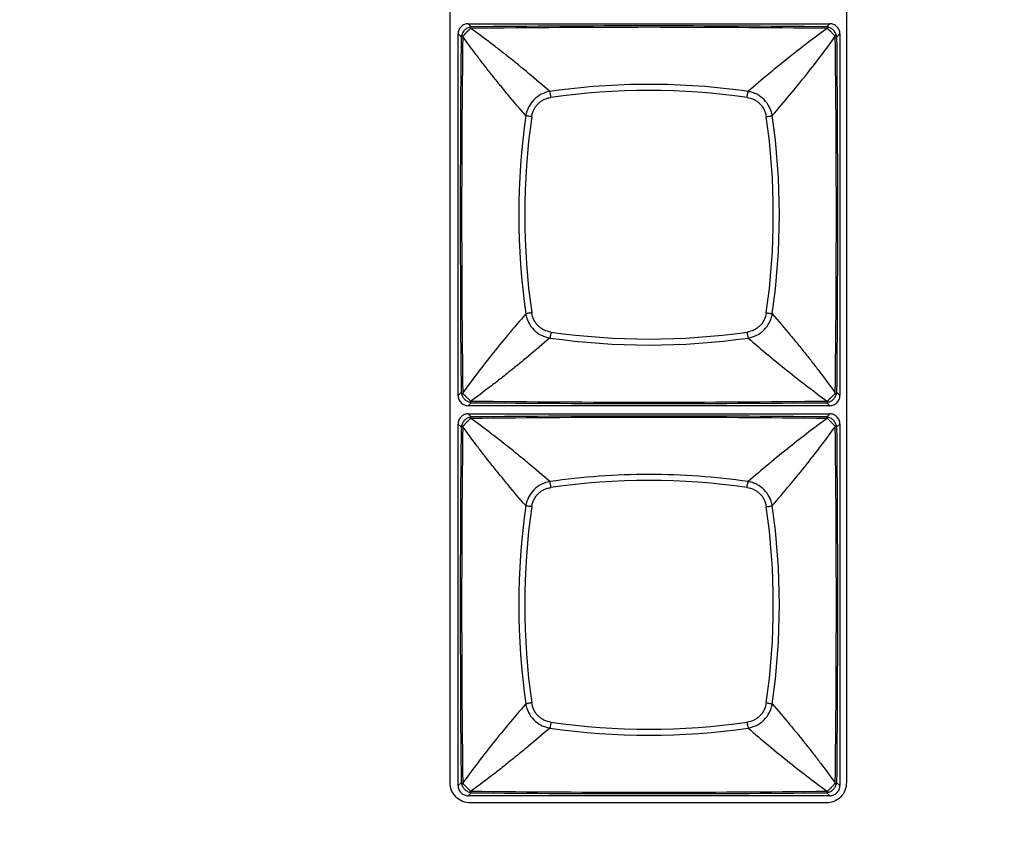
# Model space of a CAD drawing. Units: millimetres. Extents: x 16922 to 18643, y -9887 to -9011.
# Drawn here: x 17026 to 17074, y -9337 to -9298 of the extents above; entities that cross this region are included whole.
import ezdxf

# ---------------------------------------------------------------- set-up
doc = ezdxf.new("R2010")
doc.units = ezdxf.units.MM
doc.header["$LTSCALE"] = 30.734
doc.header["$PDMODE"] = 3
doc.header["$PDSIZE"] = 8
doc.layers.get('0').update_dxf_attribs({"linetype": 'CONTINUOUS'})
doc.layers.get('Defpoints').update_dxf_attribs({"linetype": 'CONTINUOUS'})
doc.dimstyles.get("Standard").update_dxf_attribs({"dimscale": 5, "dimtxt": 3.5, "dimasz": 2.5, "dimexe": 1.5, "dimexo": 1, "dimtad": 1, "dimdec": 1, "dimdsep": 46, "dimtxsty": 'Standard', "dimcen": 0.09, "dimadec": 0, "dimazin": 0, "dimtp": 0.1, "dimtm": 0.1, "dimtfac": 1, "dimtdec": 1, "dimtofl": 0, "dimtmove": 0, "dimatfit": 3, "dimfxl": 1, "dimtolj": 1, "dimarcsym": 0})

# ---------------------------------------------------------------- blocks, each defined once
blk = doc.blocks.new('*D0')
at = {"color": 0, "lineweight": -2, "transparency": 16777216}
for p, q in [((16985.862, -9373.125), (16985.862, -9176.532)), ((17772.534, -9373.125), (17772.534, -9176.532)), ((16998.362, -9184.032), (17760.034, -9184.032))]:
    blk.add_line(p, q, dxfattribs=at)
at = {"color": 0, "transparency": 16777216}
for points in [[(16998.362, -9181.948), (16998.362, -9186.115), (16985.862, -9184.032)], [(17760.034, -9181.948), (17760.034, -9186.115), (17772.534, -9184.032)]]:
    blk.add_solid(points, dxfattribs=at)
at = {"layer": 'Defpoints', "color": 0, "transparency": 16777216}
for p in [(17772.534, -9184.032), (16985.862, -9378.125), (17772.534, -9378.125)]:
    blk.add_point(p, dxfattribs=at)
at = {"color": 0, "lineweight": 13, "transparency": 16777216, "insert": (17379.198, -9172.057), "char_height": 17.5, "attachment_point": 5}
blk.add_mtext('\\A1;787', dxfattribs=at)

msp = doc.modelspace()

# ---------------------------------------------------------------- linework, layer by layer
at = {"color": 7, "linetype": 'Continuous'}
for p, q in [((17047.21, -9335.355), (17047.21, -9280.033)), ((17066.514, -9280.033), (17066.514, -9335.355)), ((17048.232, -9298.54), (17048.09, -9298.394)), ((17048.09, -9298.394), (17065.705, -9298.394)), ((17065.563, -9298.54), (17065.705, -9298.394)), ((17047.598, -9316.501), (17047.598, -9298.887)), ((17047.744, -9299.028), (17047.598, -9298.887)), ((17047.824, -9299.019), (17047.816, -9298.996)), ((17065.573, -9298.62), (17065.595, -9298.612)), ((17066.198, -9298.887), (17066.052, -9299.028)), ((17066.198, -9298.887), (17066.198, -9316.501)), ((17047.744, -9316.36), (17047.598, -9316.501)), ((17048.222, -9316.768), (17048.2, -9316.776)), ((17065.596, -9316.776), (17065.573, -9316.768)), ((17066.052, -9316.36), (17066.198, -9316.501)), ((17048.232, -9316.848), (17048.09, -9316.994)), ((17065.705, -9316.994), (17048.09, -9316.994)), ((17065.563, -9316.848), (17065.705, -9316.994)), ((17048.232, -9317.54), (17048.09, -9317.394)), ((17048.09, -9317.394), (17065.705, -9317.394)), ((17065.563, -9317.54), (17065.705, -9317.394)), ((17065.573, -9317.62), (17065.595, -9317.612)), ((17047.598, -9335.501), (17047.598, -9317.887)), ((17047.744, -9318.028), (17047.598, -9317.887)), ((17047.824, -9318.019), (17047.816, -9317.996)), ((17066.198, -9317.887), (17066.052, -9318.028)), ((17066.198, -9317.887), (17066.198, -9335.501)), ((17047.744, -9335.36), (17047.598, -9335.501)), ((17066.052, -9335.36), (17066.198, -9335.501)), ((17048.232, -9335.848), (17048.09, -9335.994)), ((17065.705, -9335.994), (17048.09, -9335.994)), ((17048.222, -9335.768), (17048.2, -9335.776)), ((17065.563, -9335.848), (17065.705, -9335.994)), ((17065.596, -9335.776), (17065.573, -9335.768)), ((17065.523, -9336.346), (17048.201, -9336.346))]:
    msp.add_line(p, q, dxfattribs=at)
for centre, radius, start, end in [((17056.897, -10005.554), 706.988, 89.296884, 90.703039), ((17056.898, -10201.084), 902.586, 89.449914, 90.55011), ((17950.275, -9307.694), 902.573, 179.449906, 180.550118), ((17754.545, -9307.694), 706.775, 179.296705, 180.703285), ((17047.639, -9300.332), 1.808, 71.193, 71.9326), ((17063.23, -9298.094), 2.893, 341.3581, 341.8209), ((16358.752, -9307.694), 707.273, 359.297229, 0.702817), ((16163.533, -9307.694), 902.561, 359.449871, 0.550096), ((17056.898, -9335.169), 33.531, 81.8111, 98.1889), ((17084.643, -9307.694), 34.093, 171.8551, 188.1449), ((17029.153, -9307.694), 34.094, 351.8551, 8.1449), ((17084.373, -9307.694), 33.531, 171.8111, 188.1889), ((17029.423, -9307.694), 33.531, 351.8111, 8.1889), ((17056.898, -9280.219), 33.531, 261.8111, 278.1889), ((17056.898, -9279.949), 34.093, 261.8551, 278.145), ((17048.047, -9316.202), 0.341, 207.4212, 211.7926), ((17052.224, -9317.858), 4.646, 161.3072, 161.5945), ((17056.897, -8609.651), 707.17, 269.297124, 270.702915), ((17062.695, -9317.472), 3.457, 18.2208, 18.6077), ((17056.898, -8414.172), 902.718, 269.449986, 270.550021), ((17047.639, -9319.332), 1.808, 71.193, 71.9326), ((17056.897, -10024.554), 706.988, 89.296884, 90.703039), ((17056.898, -10220.084), 902.586, 89.449914, 90.55011), ((17950.275, -9326.694), 902.573, 179.449906, 180.550118), ((17754.545, -9326.694), 706.775, 179.296705, 180.703285), ((17063.23, -9317.094), 2.893, 341.3581, 341.8209), ((16358.752, -9326.694), 707.273, 359.297229, 0.702817), ((16163.533, -9326.694), 902.561, 359.449871, 0.550096), ((17056.898, -9354.169), 33.531, 81.8111, 98.1889), ((17084.643, -9326.694), 34.093, 171.8551, 188.1449), ((17084.373, -9326.694), 33.531, 171.8111, 188.1889), ((17029.423, -9326.694), 33.531, 351.8111, 8.1889), ((17029.153, -9326.694), 34.094, 351.8551, 8.1449), ((17056.898, -9299.219), 33.531, 261.8111, 278.1889), ((17056.898, -9298.949), 34.093, 261.8551, 278.145), ((17048.047, -9335.202), 0.341, 207.4212, 211.7926), ((17052.224, -9336.858), 4.646, 161.3072, 161.5945), ((17062.695, -9336.472), 3.457, 18.2208, 18.6077), ((17056.897, -8628.651), 707.17, 269.297124, 270.702915), ((17056.898, -8433.172), 902.718, 269.449986, 270.550021)]:
    msp.add_arc(centre, radius, start, end, dxfattribs=at)
for points, knots in [([(17048.09, -9298.394), (17048.026, -9298.394), (17047.896, -9298.419), (17047.732, -9298.528), (17047.623, -9298.693), (17047.598, -9298.823), (17047.598, -9298.887)], [0, 0, 0, 0, 0.250057, 0.500008, 0.749957, 1, 1, 1, 1]), ([(17048.209, -9298.553), (17048.184, -9298.558), (17048.13, -9298.572), (17048.025, -9298.615), (17047.904, -9298.7), (17047.818, -9298.821), (17047.775, -9298.927), (17047.762, -9298.98), (17047.756, -9299.006)], [0, 0, 0, 0, 0.116651, 0.24245, 0.500005, 0.757561, 0.883357, 1, 1, 1, 1]), ([(17048.209, -9298.553), (17048.204, -9298.556), (17048.198, -9298.562), (17048.193, -9298.572), (17048.191, -9298.58), (17048.191, -9298.586), (17048.191, -9298.591), (17048.192, -9298.595), (17048.193, -9298.6), (17048.194, -9298.603), (17048.195, -9298.606), (17048.196, -9298.608), (17048.197, -9298.609), (17048.198, -9298.61), (17048.199, -9298.611), (17048.2, -9298.612), (17048.2, -9298.612), (17048.2, -9298.612)], [0, 0, 0, 0, 0.260963, 0.373209, 0.483416, 0.596225, 0.654791, 0.715327, 0.778334, 0.844552, 0.879295, 0.9156, 0.934527, 0.954562, 0.97503, 0.989268, 1, 1, 1, 1]), ([(17048.232, -9298.54), (17048.226, -9298.543), (17048.219, -9298.547), (17048.211, -9298.552), (17048.209, -9298.553)], [0, 0, 0, 0, 0.746369, 1, 1, 1, 1]), ([(17065.586, -9298.553), (17065.584, -9298.552), (17065.577, -9298.547), (17065.569, -9298.543), (17065.563, -9298.54)], [0, 0, 0, 0, 0.253846, 1, 1, 1, 1]), ([(17066.039, -9299.006), (17066.033, -9298.98), (17066.02, -9298.926), (17065.977, -9298.821), (17065.891, -9298.7), (17065.771, -9298.615), (17065.665, -9298.572), (17065.612, -9298.558), (17065.586, -9298.553)], [0, 0, 0, 0, 0.116698, 0.242484, 0.500006, 0.757528, 0.883311, 1, 1, 1, 1]), ([(17065.595, -9298.612), (17065.595, -9298.612), (17065.596, -9298.612), (17065.598, -9298.61), (17065.599, -9298.608), (17065.601, -9298.604), (17065.603, -9298.6), (17065.604, -9298.594), (17065.605, -9298.587), (17065.604, -9298.577), (17065.599, -9298.564), (17065.591, -9298.556), (17065.586, -9298.553)], [0, 0, 0, 0, 0.02478, 0.045845, 0.084597, 0.155569, 0.221827, 0.284889, 0.404008, 0.516971, 0.738595, 1, 1, 1, 1]), ([(17066.198, -9298.887), (17066.198, -9298.823), (17066.173, -9298.693), (17066.063, -9298.528), (17065.899, -9298.419), (17065.769, -9298.394), (17065.705, -9298.394)], [0, 0, 0, 0, 0.250055, 0.500007, 0.749955, 1, 1, 1, 1]), ([(17047.756, -9299.006), (17047.755, -9299.008), (17047.751, -9299.015), (17047.747, -9299.023), (17047.744, -9299.028)], [0, 0, 0, 0, 0.253953, 1, 1, 1, 1]), ([(17047.814, -9298.995), (17047.812, -9298.992), (17047.806, -9298.99), (17047.795, -9298.987), (17047.782, -9298.987), (17047.767, -9298.993), (17047.76, -9299.001), (17047.756, -9299.006)], [0, 0, 0, 0, 0.146182, 0.274998, 0.508001, 0.733475, 1, 1, 1, 1]), ([(17048.071, -9298.747), (17048.065, -9298.754), (17048.051, -9298.766), (17048.03, -9298.785), (17048.01, -9298.805), (17047.99, -9298.825), (17047.971, -9298.846), (17047.952, -9298.866), (17047.934, -9298.885), (17047.917, -9298.904), (17047.901, -9298.922), (17047.883, -9298.944), (17047.863, -9298.966), (17047.839, -9298.986), (17047.823, -9298.994), (17047.816, -9298.997)], [0, 0, 0, 0, 0.076092, 0.155638, 0.234558, 0.313959, 0.392802, 0.469768, 0.543612, 0.614107, 0.68158, 0.745067, 0.853581, 0.936345, 1, 1, 1, 1]), ([(17050.893, -9302.864), (17050.595, -9302.523), (17050.163, -9302.013), (17049.606, -9301.335), (17049.213, -9300.847), (17048.838, -9300.372), (17048.373, -9299.767), (17048.039, -9299.316), (17047.824, -9299.019)], [0, 0, 0, 0, 0.275904, 0.407595, 0.534883, 0.65781, 0.776419, 1, 1, 1, 1]), ([(17048.2, -9298.612), (17048.198, -9298.617), (17048.194, -9298.626), (17048.186, -9298.639), (17048.174, -9298.654), (17048.151, -9298.676), (17048.116, -9298.707), (17048.086, -9298.733), (17048.071, -9298.747)], [0, 0, 0, 0, 0.07246, 0.155499, 0.25529, 0.373551, 0.660994, 1, 1, 1, 1]), ([(17052.068, -9301.689), (17051.727, -9301.391), (17051.217, -9300.959), (17050.538, -9300.402), (17050.051, -9300.009), (17049.575, -9299.634), (17048.97, -9299.17), (17048.519, -9298.835), (17048.222, -9298.62)], [0, 0, 0, 0, 0.275903, 0.407596, 0.534884, 0.65781, 0.776419, 1, 1, 1, 1]), ([(17065.573, -9298.62), (17065.275, -9298.835), (17064.663, -9299.29), (17063.369, -9300.298), (17062.391, -9301.114), (17061.728, -9301.689)], [0, 0, 0, 0, 0.223645, 0.46514, 1, 1, 1, 1]), ([(17062.902, -9302.864), (17063.477, -9302.201), (17064.294, -9301.223), (17065.302, -9299.929), (17065.757, -9299.316), (17065.972, -9299.019)], [0, 0, 0, 0, 0.534861, 0.776357, 1, 1, 1, 1]), ([(17065.845, -9298.868), (17065.833, -9298.854), (17065.807, -9298.827), (17065.774, -9298.793), (17065.746, -9298.767), (17065.726, -9298.749), (17065.707, -9298.731), (17065.682, -9298.708), (17065.654, -9298.685), (17065.625, -9298.659), (17065.606, -9298.635), (17065.598, -9298.619), (17065.595, -9298.612)], [0, 0, 0, 0, 0.155262, 0.314192, 0.392991, 0.470007, 0.543922, 0.61454, 0.745705, 0.854077, 0.93627, 1, 1, 1, 1]), ([(17065.979, -9298.997), (17065.975, -9298.995), (17065.966, -9298.991), (17065.953, -9298.982), (17065.938, -9298.97), (17065.916, -9298.948), (17065.885, -9298.913), (17065.86, -9298.883), (17065.845, -9298.868)], [0, 0, 0, 0, 0.072516, 0.155567, 0.255184, 0.373261, 0.661, 1, 1, 1, 1]), ([(17066.039, -9299.006), (17066.036, -9299.001), (17066.028, -9298.992), (17066.012, -9298.987), (17065.998, -9298.987), (17065.987, -9298.991), (17065.981, -9298.994), (17065.979, -9298.997)], [0, 0, 0, 0, 0.261997, 0.484276, 0.716272, 0.845968, 1, 1, 1, 1]), ([(17066.052, -9299.028), (17066.049, -9299.023), (17066.045, -9299.015), (17066.04, -9299.008), (17066.039, -9299.006)], [0, 0, 0, 0, 0.746596, 1, 1, 1, 1]), ([(17061.728, -9301.689), (17060.93, -9301.575), (17059.322, -9301.403), (17056.898, -9301.317), (17054.473, -9301.403), (17052.866, -9301.575), (17052.068, -9301.689)], [0, 0, 0, 0, 0.249662, 0.5, 0.750338, 1, 1, 1, 1]), ([(17052.067, -9301.689), (17051.923, -9301.715), (17051.639, -9301.809), (17051.276, -9302.073), (17051.013, -9302.436), (17050.919, -9302.72), (17050.893, -9302.864)], [0, 0, 0, 0, 0.24923, 0.500035, 0.750827, 1, 1, 1, 1]), ([(17052.122, -9301.98), (17052.115, -9301.925), (17052.103, -9301.846), (17052.083, -9301.749), (17052.073, -9301.708), (17052.067, -9301.69)], [0, 0, 0, 0, 0.566089, 0.809647, 1, 1, 1, 1]), ([(17061.674, -9301.98), (17061.681, -9301.925), (17061.693, -9301.846), (17061.712, -9301.749), (17061.723, -9301.707), (17061.728, -9301.689)], [0, 0, 0, 0, 0.566173, 0.809715, 1, 1, 1, 1]), ([(17062.902, -9302.864), (17062.889, -9302.792), (17062.853, -9302.649), (17062.739, -9302.376), (17062.519, -9302.072), (17062.215, -9301.853), (17061.943, -9301.739), (17061.8, -9301.702), (17061.728, -9301.689)], [0, 0, 0, 0, 0.12448, 0.249564, 0.500035, 0.750491, 0.87554, 1, 1, 1, 1]), ([(17051.184, -9302.918), (17051.195, -9302.859), (17051.213, -9302.772), (17051.25, -9302.659), (17051.285, -9302.577), (17051.327, -9302.498), (17051.392, -9302.398), (17051.488, -9302.284), (17051.602, -9302.188), (17051.702, -9302.123), (17051.781, -9302.081), (17051.863, -9302.046), (17051.976, -9302.009), (17052.063, -9301.991), (17052.121, -9301.981)], [0, 0, 0, 0, 0.124777, 0.187179, 0.249646, 0.312229, 0.374873, 0.500013, 0.625142, 0.687782, 0.750364, 0.812832, 0.87523, 1, 1, 1, 1]), ([(17061.674, -9301.98), (17061.791, -9301.997), (17061.965, -9302.048), (17062.17, -9302.169), (17062.308, -9302.284), (17062.423, -9302.421), (17062.543, -9302.627), (17062.594, -9302.801), (17062.611, -9302.918)], [0, 0, 0, 0, 0.249396, 0.374631, 0.500013, 0.625389, 0.75062, 1, 1, 1, 1]), ([(17051.184, -9302.918), (17051.129, -9302.911), (17051.05, -9302.899), (17050.953, -9302.88), (17050.911, -9302.869), (17050.893, -9302.864)], [0, 0, 0, 0, 0.566091, 0.809648, 1, 1, 1, 1]), ([(17062.611, -9302.918), (17062.667, -9302.911), (17062.746, -9302.899), (17062.843, -9302.879), (17062.884, -9302.869), (17062.902, -9302.864)], [0, 0, 0, 0, 0.566178, 0.809719, 1, 1, 1, 1]), ([(17051.184, -9312.47), (17051.129, -9312.477), (17051.049, -9312.489), (17050.953, -9312.509), (17050.911, -9312.519), (17050.893, -9312.524)], [0, 0, 0, 0, 0.566178, 0.809719, 1, 1, 1, 1]), ([(17052.122, -9313.408), (17052.005, -9313.391), (17051.83, -9313.34), (17051.625, -9313.22), (17051.488, -9313.104), (17051.372, -9312.967), (17051.252, -9312.761), (17051.201, -9312.587), (17051.184, -9312.47)], [0, 0, 0, 0, 0.249397, 0.374631, 0.500013, 0.62539, 0.75062, 1, 1, 1, 1]), ([(17062.611, -9312.47), (17062.594, -9312.587), (17062.543, -9312.761), (17062.423, -9312.967), (17062.308, -9313.104), (17062.17, -9313.22), (17061.965, -9313.34), (17061.791, -9313.391), (17061.674, -9313.408)], [0, 0, 0, 0, 0.249397, 0.374631, 0.500013, 0.62539, 0.75062, 1, 1, 1, 1]), ([(17062.611, -9312.47), (17062.667, -9312.477), (17062.746, -9312.489), (17062.843, -9312.509), (17062.884, -9312.519), (17062.902, -9312.524)], [0, 0, 0, 0, 0.566091, 0.809648, 1, 1, 1, 1]), ([(17050.893, -9312.524), (17050.318, -9313.187), (17049.502, -9314.165), (17048.493, -9315.459), (17048.038, -9316.072), (17047.824, -9316.369)], [0, 0, 0, 0, 0.534861, 0.776357, 1, 1, 1, 1]), ([(17050.893, -9312.524), (17050.906, -9312.596), (17050.943, -9312.739), (17051.056, -9313.012), (17051.276, -9313.316), (17051.58, -9313.535), (17051.852, -9313.649), (17051.995, -9313.686), (17052.067, -9313.699)], [0, 0, 0, 0, 0.12448, 0.249565, 0.500035, 0.750491, 0.87554, 1, 1, 1, 1]), ([(17061.728, -9313.699), (17061.8, -9313.686), (17061.943, -9313.649), (17062.215, -9313.535), (17062.519, -9313.316), (17062.739, -9313.012), (17062.853, -9312.739), (17062.889, -9312.596), (17062.902, -9312.524)], [0, 0, 0, 0, 0.12448, 0.249565, 0.500035, 0.750491, 0.87554, 1, 1, 1, 1]), ([(17062.902, -9312.524), (17063.2, -9312.865), (17063.633, -9313.375), (17064.19, -9314.053), (17064.583, -9314.541), (17064.957, -9315.016), (17065.422, -9315.621), (17065.756, -9316.072), (17065.972, -9316.369)], [0, 0, 0, 0, 0.275904, 0.407595, 0.534883, 0.65781, 0.776419, 1, 1, 1, 1]), ([(17052.122, -9313.408), (17052.115, -9313.463), (17052.103, -9313.542), (17052.083, -9313.639), (17052.073, -9313.681), (17052.067, -9313.699)], [0, 0, 0, 0, 0.566091, 0.809648, 1, 1, 1, 1]), ([(17061.674, -9313.408), (17061.681, -9313.463), (17061.693, -9313.542), (17061.712, -9313.639), (17061.723, -9313.681), (17061.728, -9313.699)], [0, 0, 0, 0, 0.566178, 0.809719, 1, 1, 1, 1]), ([(17052.068, -9313.699), (17051.727, -9313.997), (17051.217, -9314.429), (17050.538, -9314.986), (17050.051, -9315.379), (17049.575, -9315.754), (17048.97, -9316.219), (17048.519, -9316.553), (17048.222, -9316.768)], [0, 0, 0, 0, 0.275904, 0.407595, 0.534883, 0.65781, 0.776419, 1, 1, 1, 1]), ([(17061.728, -9313.699), (17062.391, -9314.274), (17063.369, -9315.09), (17064.663, -9316.099), (17065.276, -9316.553), (17065.573, -9316.768)], [0, 0, 0, 0, 0.534861, 0.776357, 1, 1, 1, 1]), ([(17047.598, -9316.501), (17047.598, -9316.566), (17047.623, -9316.695), (17047.732, -9316.86), (17047.896, -9316.969), (17048.026, -9316.994), (17048.09, -9316.994)], [0, 0, 0, 0, 0.250057, 0.500008, 0.749957, 1, 1, 1, 1]), ([(17047.756, -9316.382), (17047.76, -9316.387), (17047.767, -9316.396), (17047.781, -9316.401), (17047.791, -9316.401), (17047.799, -9316.4), (17047.806, -9316.398), (17047.811, -9316.396), (17047.814, -9316.394), (17047.815, -9316.392), (17047.816, -9316.392)], [0, 0, 0, 0, 0.261835, 0.483884, 0.59699, 0.716233, 0.845658, 0.917251, 0.957096, 1, 1, 1, 1]), ([(17047.756, -9316.382), (17047.762, -9316.408), (17047.775, -9316.462), (17047.818, -9316.567), (17047.904, -9316.688), (17048.025, -9316.773), (17048.13, -9316.816), (17048.184, -9316.83), (17048.209, -9316.835)], [0, 0, 0, 0, 0.116695, 0.242477, 0.499996, 0.757516, 0.883298, 1, 1, 1, 1]), ([(17047.816, -9316.391), (17047.824, -9316.394), (17047.843, -9316.405), (17047.869, -9316.43), (17047.901, -9316.465), (17047.923, -9316.49), (17047.936, -9316.504)], [0, 0, 0, 0, 0.15874, 0.378334, 0.661916, 1, 1, 1, 1]), ([(17047.936, -9316.504), (17047.949, -9316.518), (17047.975, -9316.547), (17048.016, -9316.589), (17048.058, -9316.63), (17048.099, -9316.667), (17048.137, -9316.699), (17048.173, -9316.732), (17048.194, -9316.758), (17048.2, -9316.776)], [0, 0, 0, 0, 0.151048, 0.308492, 0.464101, 0.611259, 0.743974, 0.853486, 1, 1, 1, 1]), ([(17048.2, -9316.776), (17048.198, -9316.778), (17048.194, -9316.784), (17048.191, -9316.795), (17048.19, -9316.808), (17048.196, -9316.824), (17048.204, -9316.832), (17048.209, -9316.835)], [0, 0, 0, 0, 0.153746, 0.283538, 0.515619, 0.737925, 1, 1, 1, 1]), ([(17065.586, -9316.835), (17065.612, -9316.83), (17065.665, -9316.816), (17065.771, -9316.773), (17065.891, -9316.688), (17065.977, -9316.567), (17066.02, -9316.462), (17066.033, -9316.408), (17066.039, -9316.382)], [0, 0, 0, 0, 0.116661, 0.24246, 0.50001, 0.757559, 0.883353, 1, 1, 1, 1]), ([(17065.586, -9316.835), (17065.591, -9316.832), (17065.598, -9316.826), (17065.603, -9316.816), (17065.604, -9316.809), (17065.605, -9316.801), (17065.604, -9316.794), (17065.603, -9316.788), (17065.601, -9316.785), (17065.6, -9316.782), (17065.599, -9316.78), (17065.598, -9316.779), (17065.597, -9316.778), (17065.597, -9316.777), (17065.595, -9316.776), (17065.595, -9316.776)], [0, 0, 0, 0, 0.261596, 0.374142, 0.484655, 0.59779, 0.717133, 0.780334, 0.846761, 0.881613, 0.918029, 0.937064, 0.957049, 0.978077, 1, 1, 1, 1]), ([(17065.595, -9316.776), (17065.599, -9316.769), (17065.606, -9316.753), (17065.626, -9316.729), (17065.654, -9316.704), (17065.676, -9316.685), (17065.687, -9316.675)], [0, 0, 0, 0, 0.165696, 0.380669, 0.663345, 1, 1, 1, 1]), ([(17065.687, -9316.675), (17065.695, -9316.669), (17065.705, -9316.659), (17065.719, -9316.646), (17065.734, -9316.632), (17065.754, -9316.614), (17065.776, -9316.592), (17065.799, -9316.57), (17065.828, -9316.54), (17065.861, -9316.503), (17065.896, -9316.462), (17065.926, -9316.429), (17065.953, -9316.405), (17065.971, -9316.395), (17065.979, -9316.391)], [0, 0, 0, 0, 0.070349, 0.10586, 0.142905, 0.219718, 0.297499, 0.375623, 0.453319, 0.602914, 0.737968, 0.850713, 0.935907, 1, 1, 1, 1]), ([(17065.705, -9316.994), (17065.769, -9316.994), (17065.899, -9316.969), (17066.063, -9316.86), (17066.173, -9316.695), (17066.198, -9316.566), (17066.198, -9316.501)], [0, 0, 0, 0, 0.250057, 0.500008, 0.749957, 1, 1, 1, 1]), ([(17065.979, -9316.391), (17065.981, -9316.394), (17065.987, -9316.398), (17065.998, -9316.401), (17066.012, -9316.402), (17066.028, -9316.396), (17066.036, -9316.387), (17066.039, -9316.382)], [0, 0, 0, 0, 0.15404, 0.283708, 0.515667, 0.737932, 1, 1, 1, 1]), ([(17066.039, -9316.382), (17066.04, -9316.38), (17066.045, -9316.373), (17066.049, -9316.365), (17066.052, -9316.36)], [0, 0, 0, 0, 0.253638, 1, 1, 1, 1]), ([(17048.209, -9316.835), (17048.211, -9316.836), (17048.219, -9316.841), (17048.226, -9316.845), (17048.232, -9316.848)], [0, 0, 0, 0, 0.253501, 1, 1, 1, 1]), ([(17065.563, -9316.848), (17065.569, -9316.845), (17065.577, -9316.841), (17065.584, -9316.836), (17065.586, -9316.835)], [0, 0, 0, 0, 0.746429, 1, 1, 1, 1]), ([(17048.09, -9317.394), (17048.026, -9317.394), (17047.896, -9317.419), (17047.732, -9317.528), (17047.623, -9317.693), (17047.598, -9317.823), (17047.598, -9317.887)], [0, 0, 0, 0, 0.250057, 0.500008, 0.749957, 1, 1, 1, 1]), ([(17048.209, -9317.553), (17048.184, -9317.558), (17048.13, -9317.572), (17048.025, -9317.615), (17047.904, -9317.7), (17047.818, -9317.821), (17047.775, -9317.927), (17047.762, -9317.98), (17047.756, -9318.006)], [0, 0, 0, 0, 0.116651, 0.24245, 0.500005, 0.757561, 0.883357, 1, 1, 1, 1]), ([(17048.071, -9317.747), (17048.065, -9317.754), (17048.051, -9317.766), (17048.03, -9317.785), (17048.01, -9317.805), (17047.99, -9317.825), (17047.971, -9317.846), (17047.952, -9317.866), (17047.934, -9317.885), (17047.917, -9317.904), (17047.901, -9317.922), (17047.883, -9317.944), (17047.863, -9317.966), (17047.839, -9317.986), (17047.823, -9317.994), (17047.816, -9317.997)], [0, 0, 0, 0, 0.076092, 0.155638, 0.234558, 0.313959, 0.392802, 0.469768, 0.543612, 0.614107, 0.68158, 0.745067, 0.853581, 0.936345, 1, 1, 1, 1]), ([(17048.2, -9317.612), (17048.198, -9317.617), (17048.194, -9317.626), (17048.186, -9317.639), (17048.174, -9317.654), (17048.151, -9317.676), (17048.116, -9317.707), (17048.086, -9317.733), (17048.071, -9317.747)], [0, 0, 0, 0, 0.07246, 0.155499, 0.25529, 0.373551, 0.660994, 1, 1, 1, 1]), ([(17048.209, -9317.553), (17048.204, -9317.556), (17048.198, -9317.562), (17048.193, -9317.572), (17048.191, -9317.58), (17048.191, -9317.586), (17048.191, -9317.591), (17048.192, -9317.595), (17048.193, -9317.6), (17048.194, -9317.603), (17048.195, -9317.606), (17048.196, -9317.608), (17048.197, -9317.609), (17048.198, -9317.61), (17048.199, -9317.611), (17048.2, -9317.612), (17048.2, -9317.612), (17048.2, -9317.612)], [0, 0, 0, 0, 0.260963, 0.373209, 0.483416, 0.596225, 0.654791, 0.715327, 0.778334, 0.844552, 0.879295, 0.9156, 0.934527, 0.954562, 0.97503, 0.989268, 1, 1, 1, 1]), ([(17048.232, -9317.54), (17048.226, -9317.543), (17048.219, -9317.547), (17048.211, -9317.552), (17048.209, -9317.553)], [0, 0, 0, 0, 0.746369, 1, 1, 1, 1]), ([(17052.068, -9320.689), (17051.727, -9320.391), (17051.217, -9319.959), (17050.538, -9319.402), (17050.051, -9319.009), (17049.575, -9318.634), (17048.97, -9318.17), (17048.519, -9317.835), (17048.222, -9317.62)], [0, 0, 0, 0, 0.275903, 0.407596, 0.534884, 0.65781, 0.776419, 1, 1, 1, 1]), ([(17065.573, -9317.62), (17065.275, -9317.835), (17064.663, -9318.29), (17063.369, -9319.298), (17062.391, -9320.114), (17061.728, -9320.689)], [0, 0, 0, 0, 0.223645, 0.46514, 1, 1, 1, 1]), ([(17065.586, -9317.553), (17065.584, -9317.552), (17065.577, -9317.547), (17065.569, -9317.543), (17065.563, -9317.54)], [0, 0, 0, 0, 0.253846, 1, 1, 1, 1]), ([(17066.039, -9318.006), (17066.033, -9317.98), (17066.02, -9317.926), (17065.977, -9317.821), (17065.891, -9317.7), (17065.771, -9317.615), (17065.665, -9317.572), (17065.612, -9317.558), (17065.586, -9317.553)], [0, 0, 0, 0, 0.116698, 0.242484, 0.500006, 0.757528, 0.883311, 1, 1, 1, 1]), ([(17065.595, -9317.612), (17065.595, -9317.612), (17065.596, -9317.612), (17065.598, -9317.61), (17065.599, -9317.608), (17065.601, -9317.604), (17065.603, -9317.6), (17065.604, -9317.594), (17065.605, -9317.587), (17065.604, -9317.577), (17065.599, -9317.564), (17065.591, -9317.556), (17065.586, -9317.553)], [0, 0, 0, 0, 0.02478, 0.045845, 0.084597, 0.155569, 0.221827, 0.284889, 0.404008, 0.516971, 0.738595, 1, 1, 1, 1]), ([(17065.845, -9317.868), (17065.833, -9317.854), (17065.807, -9317.827), (17065.774, -9317.793), (17065.746, -9317.767), (17065.726, -9317.749), (17065.707, -9317.731), (17065.682, -9317.708), (17065.654, -9317.685), (17065.625, -9317.659), (17065.606, -9317.635), (17065.598, -9317.619), (17065.595, -9317.612)], [0, 0, 0, 0, 0.155262, 0.314192, 0.392991, 0.470007, 0.543922, 0.61454, 0.745705, 0.854077, 0.93627, 1, 1, 1, 1]), ([(17066.198, -9317.887), (17066.198, -9317.823), (17066.173, -9317.693), (17066.063, -9317.528), (17065.899, -9317.419), (17065.769, -9317.394), (17065.705, -9317.394)], [0, 0, 0, 0, 0.250055, 0.500007, 0.749955, 1, 1, 1, 1]), ([(17047.756, -9318.006), (17047.755, -9318.008), (17047.751, -9318.015), (17047.747, -9318.023), (17047.744, -9318.028)], [0, 0, 0, 0, 0.253953, 1, 1, 1, 1]), ([(17047.814, -9317.995), (17047.812, -9317.992), (17047.806, -9317.99), (17047.795, -9317.987), (17047.782, -9317.987), (17047.767, -9317.993), (17047.76, -9318.001), (17047.756, -9318.006)], [0, 0, 0, 0, 0.146182, 0.274998, 0.508001, 0.733475, 1, 1, 1, 1]), ([(17050.893, -9321.864), (17050.595, -9321.523), (17050.163, -9321.013), (17049.606, -9320.335), (17049.213, -9319.847), (17048.838, -9319.372), (17048.373, -9318.767), (17048.039, -9318.316), (17047.824, -9318.019)], [0, 0, 0, 0, 0.275904, 0.407595, 0.534883, 0.65781, 0.776419, 1, 1, 1, 1]), ([(17062.902, -9321.864), (17063.477, -9321.201), (17064.294, -9320.223), (17065.302, -9318.929), (17065.757, -9318.316), (17065.972, -9318.019)], [0, 0, 0, 0, 0.534861, 0.776357, 1, 1, 1, 1]), ([(17065.979, -9317.997), (17065.975, -9317.995), (17065.966, -9317.991), (17065.953, -9317.982), (17065.938, -9317.97), (17065.916, -9317.948), (17065.885, -9317.913), (17065.86, -9317.883), (17065.845, -9317.868)], [0, 0, 0, 0, 0.072516, 0.155567, 0.255184, 0.373261, 0.661, 1, 1, 1, 1]), ([(17066.039, -9318.006), (17066.036, -9318.001), (17066.028, -9317.992), (17066.012, -9317.987), (17065.998, -9317.987), (17065.987, -9317.991), (17065.981, -9317.994), (17065.979, -9317.997)], [0, 0, 0, 0, 0.261997, 0.484276, 0.716272, 0.845968, 1, 1, 1, 1]), ([(17066.052, -9318.028), (17066.049, -9318.023), (17066.045, -9318.015), (17066.04, -9318.008), (17066.039, -9318.006)], [0, 0, 0, 0, 0.746596, 1, 1, 1, 1]), ([(17061.728, -9320.689), (17060.93, -9320.575), (17059.322, -9320.403), (17056.898, -9320.317), (17054.473, -9320.403), (17052.866, -9320.575), (17052.068, -9320.689)], [0, 0, 0, 0, 0.249662, 0.5, 0.750338, 1, 1, 1, 1]), ([(17052.067, -9320.689), (17051.923, -9320.715), (17051.639, -9320.809), (17051.276, -9321.073), (17051.013, -9321.436), (17050.919, -9321.72), (17050.893, -9321.864)], [0, 0, 0, 0, 0.24923, 0.500035, 0.750827, 1, 1, 1, 1]), ([(17051.184, -9321.918), (17051.195, -9321.859), (17051.213, -9321.772), (17051.25, -9321.659), (17051.285, -9321.577), (17051.327, -9321.498), (17051.392, -9321.398), (17051.488, -9321.284), (17051.602, -9321.188), (17051.702, -9321.123), (17051.781, -9321.081), (17051.863, -9321.046), (17051.976, -9321.009), (17052.063, -9320.991), (17052.121, -9320.981)], [0, 0, 0, 0, 0.124777, 0.187179, 0.249646, 0.312229, 0.374873, 0.500013, 0.625142, 0.687782, 0.750364, 0.812832, 0.87523, 1, 1, 1, 1]), ([(17052.122, -9320.98), (17052.115, -9320.925), (17052.103, -9320.846), (17052.083, -9320.749), (17052.073, -9320.708), (17052.067, -9320.69)], [0, 0, 0, 0, 0.566089, 0.809647, 1, 1, 1, 1]), ([(17061.674, -9320.98), (17061.681, -9320.925), (17061.693, -9320.846), (17061.712, -9320.749), (17061.723, -9320.707), (17061.728, -9320.689)], [0, 0, 0, 0, 0.566173, 0.809715, 1, 1, 1, 1]), ([(17061.674, -9320.98), (17061.791, -9320.997), (17061.965, -9321.048), (17062.17, -9321.169), (17062.308, -9321.284), (17062.423, -9321.421), (17062.543, -9321.627), (17062.594, -9321.801), (17062.611, -9321.918)], [0, 0, 0, 0, 0.249396, 0.374631, 0.500013, 0.625389, 0.75062, 1, 1, 1, 1]), ([(17062.902, -9321.864), (17062.889, -9321.792), (17062.853, -9321.649), (17062.739, -9321.376), (17062.519, -9321.072), (17062.215, -9320.853), (17061.943, -9320.739), (17061.8, -9320.702), (17061.728, -9320.689)], [0, 0, 0, 0, 0.12448, 0.249564, 0.500035, 0.750491, 0.87554, 1, 1, 1, 1]), ([(17051.184, -9321.918), (17051.129, -9321.911), (17051.05, -9321.899), (17050.953, -9321.88), (17050.911, -9321.869), (17050.893, -9321.864)], [0, 0, 0, 0, 0.566091, 0.809648, 1, 1, 1, 1]), ([(17062.611, -9321.918), (17062.667, -9321.911), (17062.746, -9321.899), (17062.843, -9321.879), (17062.884, -9321.869), (17062.902, -9321.864)], [0, 0, 0, 0, 0.566178, 0.809719, 1, 1, 1, 1]), ([(17050.893, -9331.524), (17050.318, -9332.187), (17049.502, -9333.165), (17048.493, -9334.459), (17048.038, -9335.072), (17047.824, -9335.369)], [0, 0, 0, 0, 0.534861, 0.776357, 1, 1, 1, 1]), ([(17051.184, -9331.47), (17051.129, -9331.477), (17051.049, -9331.489), (17050.953, -9331.509), (17050.911, -9331.519), (17050.893, -9331.524)], [0, 0, 0, 0, 0.566178, 0.809719, 1, 1, 1, 1]), ([(17050.893, -9331.524), (17050.906, -9331.596), (17050.943, -9331.739), (17051.056, -9332.012), (17051.276, -9332.316), (17051.58, -9332.535), (17051.852, -9332.649), (17051.995, -9332.686), (17052.067, -9332.699)], [0, 0, 0, 0, 0.12448, 0.249565, 0.500035, 0.750491, 0.87554, 1, 1, 1, 1]), ([(17052.122, -9332.408), (17052.005, -9332.391), (17051.83, -9332.34), (17051.625, -9332.22), (17051.488, -9332.104), (17051.372, -9331.967), (17051.252, -9331.761), (17051.201, -9331.587), (17051.184, -9331.47)], [0, 0, 0, 0, 0.249397, 0.374631, 0.500013, 0.62539, 0.75062, 1, 1, 1, 1]), ([(17062.611, -9331.47), (17062.594, -9331.587), (17062.543, -9331.761), (17062.423, -9331.967), (17062.308, -9332.104), (17062.17, -9332.22), (17061.965, -9332.34), (17061.791, -9332.391), (17061.674, -9332.408)], [0, 0, 0, 0, 0.249397, 0.374631, 0.500013, 0.62539, 0.75062, 1, 1, 1, 1]), ([(17061.728, -9332.699), (17061.8, -9332.686), (17061.943, -9332.649), (17062.215, -9332.535), (17062.519, -9332.316), (17062.739, -9332.012), (17062.853, -9331.739), (17062.889, -9331.596), (17062.902, -9331.524)], [0, 0, 0, 0, 0.12448, 0.249565, 0.500035, 0.750491, 0.87554, 1, 1, 1, 1]), ([(17062.611, -9331.47), (17062.667, -9331.477), (17062.746, -9331.489), (17062.843, -9331.509), (17062.884, -9331.519), (17062.902, -9331.524)], [0, 0, 0, 0, 0.566091, 0.809648, 1, 1, 1, 1]), ([(17062.902, -9331.524), (17063.2, -9331.865), (17063.633, -9332.375), (17064.19, -9333.053), (17064.583, -9333.541), (17064.957, -9334.016), (17065.422, -9334.621), (17065.756, -9335.072), (17065.972, -9335.369)], [0, 0, 0, 0, 0.275904, 0.407595, 0.534883, 0.65781, 0.776419, 1, 1, 1, 1]), ([(17052.122, -9332.408), (17052.115, -9332.463), (17052.103, -9332.542), (17052.083, -9332.639), (17052.073, -9332.681), (17052.067, -9332.699)], [0, 0, 0, 0, 0.566091, 0.809648, 1, 1, 1, 1]), ([(17061.674, -9332.408), (17061.681, -9332.463), (17061.693, -9332.542), (17061.712, -9332.639), (17061.723, -9332.681), (17061.728, -9332.699)], [0, 0, 0, 0, 0.566178, 0.809719, 1, 1, 1, 1]), ([(17052.068, -9332.699), (17051.727, -9332.997), (17051.217, -9333.429), (17050.538, -9333.986), (17050.051, -9334.379), (17049.575, -9334.754), (17048.97, -9335.219), (17048.519, -9335.553), (17048.222, -9335.768)], [0, 0, 0, 0, 0.275904, 0.407595, 0.534883, 0.65781, 0.776419, 1, 1, 1, 1]), ([(17061.728, -9332.699), (17062.391, -9333.274), (17063.369, -9334.09), (17064.663, -9335.099), (17065.276, -9335.553), (17065.573, -9335.768)], [0, 0, 0, 0, 0.534861, 0.776357, 1, 1, 1, 1]), ([(17048.201, -9336.346), (17047.939, -9336.346), (17047.549, -9336.191), (17047.259, -9335.745), (17047.21, -9335.486), (17047.21, -9335.355)], [0, 0, 0, 0, 0.5, 0.75, 1, 1, 1, 1]), ([(17047.598, -9335.501), (17047.598, -9335.566), (17047.623, -9335.695), (17047.732, -9335.86), (17047.896, -9335.969), (17048.026, -9335.994), (17048.09, -9335.994)], [0, 0, 0, 0, 0.250057, 0.500008, 0.749957, 1, 1, 1, 1]), ([(17047.756, -9335.382), (17047.76, -9335.387), (17047.767, -9335.396), (17047.781, -9335.401), (17047.791, -9335.401), (17047.799, -9335.4), (17047.806, -9335.398), (17047.811, -9335.396), (17047.814, -9335.394), (17047.815, -9335.392), (17047.816, -9335.392)], [0, 0, 0, 0, 0.261835, 0.483884, 0.59699, 0.716233, 0.845658, 0.917251, 0.957096, 1, 1, 1, 1]), ([(17047.756, -9335.382), (17047.762, -9335.408), (17047.775, -9335.462), (17047.818, -9335.567), (17047.904, -9335.688), (17048.025, -9335.773), (17048.13, -9335.816), (17048.184, -9335.83), (17048.209, -9335.835)], [0, 0, 0, 0, 0.116695, 0.242477, 0.499996, 0.757516, 0.883298, 1, 1, 1, 1]), ([(17047.816, -9335.391), (17047.824, -9335.394), (17047.843, -9335.405), (17047.869, -9335.43), (17047.901, -9335.465), (17047.923, -9335.49), (17047.936, -9335.504)], [0, 0, 0, 0, 0.15874, 0.378334, 0.661916, 1, 1, 1, 1]), ([(17047.936, -9335.504), (17047.949, -9335.518), (17047.975, -9335.547), (17048.016, -9335.589), (17048.058, -9335.63), (17048.099, -9335.667), (17048.137, -9335.699), (17048.173, -9335.732), (17048.194, -9335.758), (17048.2, -9335.776)], [0, 0, 0, 0, 0.151048, 0.308492, 0.464101, 0.611259, 0.743974, 0.853486, 1, 1, 1, 1]), ([(17066.514, -9335.355), (17066.514, -9335.617), (17066.359, -9336.007), (17065.913, -9336.296), (17065.654, -9336.346), (17065.523, -9336.346)], [0, 0, 0, 0, 0.5, 0.75, 1, 1, 1, 1]), ([(17065.586, -9335.835), (17065.612, -9335.83), (17065.665, -9335.816), (17065.771, -9335.773), (17065.891, -9335.688), (17065.977, -9335.567), (17066.02, -9335.462), (17066.033, -9335.408), (17066.039, -9335.382)], [0, 0, 0, 0, 0.116661, 0.24246, 0.50001, 0.757559, 0.883353, 1, 1, 1, 1]), ([(17065.687, -9335.675), (17065.695, -9335.669), (17065.705, -9335.659), (17065.719, -9335.646), (17065.734, -9335.632), (17065.754, -9335.614), (17065.776, -9335.592), (17065.799, -9335.57), (17065.828, -9335.54), (17065.861, -9335.503), (17065.896, -9335.462), (17065.926, -9335.429), (17065.953, -9335.405), (17065.971, -9335.395), (17065.979, -9335.391)], [0, 0, 0, 0, 0.070349, 0.10586, 0.142905, 0.219718, 0.297499, 0.375623, 0.453319, 0.602914, 0.737968, 0.850713, 0.935907, 1, 1, 1, 1]), ([(17065.705, -9335.994), (17065.769, -9335.994), (17065.899, -9335.969), (17066.063, -9335.86), (17066.173, -9335.695), (17066.198, -9335.566), (17066.198, -9335.501)], [0, 0, 0, 0, 0.250057, 0.500008, 0.749957, 1, 1, 1, 1]), ([(17065.979, -9335.391), (17065.981, -9335.394), (17065.987, -9335.398), (17065.998, -9335.401), (17066.012, -9335.402), (17066.028, -9335.396), (17066.036, -9335.387), (17066.039, -9335.382)], [0, 0, 0, 0, 0.15404, 0.283708, 0.515667, 0.737932, 1, 1, 1, 1]), ([(17066.039, -9335.382), (17066.04, -9335.38), (17066.045, -9335.373), (17066.049, -9335.365), (17066.052, -9335.36)], [0, 0, 0, 0, 0.253638, 1, 1, 1, 1]), ([(17048.2, -9335.776), (17048.198, -9335.778), (17048.194, -9335.784), (17048.191, -9335.795), (17048.19, -9335.808), (17048.196, -9335.824), (17048.204, -9335.832), (17048.209, -9335.835)], [0, 0, 0, 0, 0.153746, 0.283538, 0.515619, 0.737925, 1, 1, 1, 1]), ([(17048.209, -9335.835), (17048.211, -9335.836), (17048.219, -9335.841), (17048.226, -9335.845), (17048.232, -9335.848)], [0, 0, 0, 0, 0.253501, 1, 1, 1, 1]), ([(17065.563, -9335.848), (17065.569, -9335.845), (17065.577, -9335.841), (17065.584, -9335.836), (17065.586, -9335.835)], [0, 0, 0, 0, 0.746429, 1, 1, 1, 1]), ([(17065.586, -9335.835), (17065.591, -9335.832), (17065.598, -9335.826), (17065.603, -9335.816), (17065.604, -9335.809), (17065.605, -9335.801), (17065.604, -9335.794), (17065.603, -9335.788), (17065.601, -9335.785), (17065.6, -9335.782), (17065.599, -9335.78), (17065.598, -9335.779), (17065.597, -9335.778), (17065.597, -9335.777), (17065.595, -9335.776), (17065.595, -9335.776)], [0, 0, 0, 0, 0.261596, 0.374142, 0.484655, 0.59779, 0.717133, 0.780334, 0.846761, 0.881613, 0.918029, 0.937064, 0.957049, 0.978077, 1, 1, 1, 1]), ([(17065.595, -9335.776), (17065.599, -9335.769), (17065.606, -9335.753), (17065.626, -9335.729), (17065.654, -9335.704), (17065.676, -9335.685), (17065.687, -9335.675)], [0, 0, 0, 0, 0.165696, 0.380669, 0.663345, 1, 1, 1, 1])]:
    msp.add_open_spline(points, degree=3, knots=knots, dxfattribs=at)
for points in [[(17047.816, -9298.996), (17047.815, -9298.996), (17047.815, -9298.995), (17047.814, -9298.995)], [(17047.816, -9317.996), (17047.815, -9317.996), (17047.815, -9317.995), (17047.814, -9317.995)]]:
    msp.add_open_spline(points, degree=3, dxfattribs=at)

# ---------------------------------------------------------------- dimensions: what is measured, and where the dimension line sits
at = {"lineweight": 13}
dim = msp.add_linear_dim(base=(17772.534, -9184.032), p1=(16985.862, -9378.125), p2=(17772.534, -9378.125), dimstyle='Standard', override={"dimdec": 0}, dxfattribs=at)
dim.commit()
dim.dimension.update_dxf_attribs({"geometry": '*D0', "text_midpoint": (17379.198, -9172.057)})

doc.saveas('drawing.dxf')
